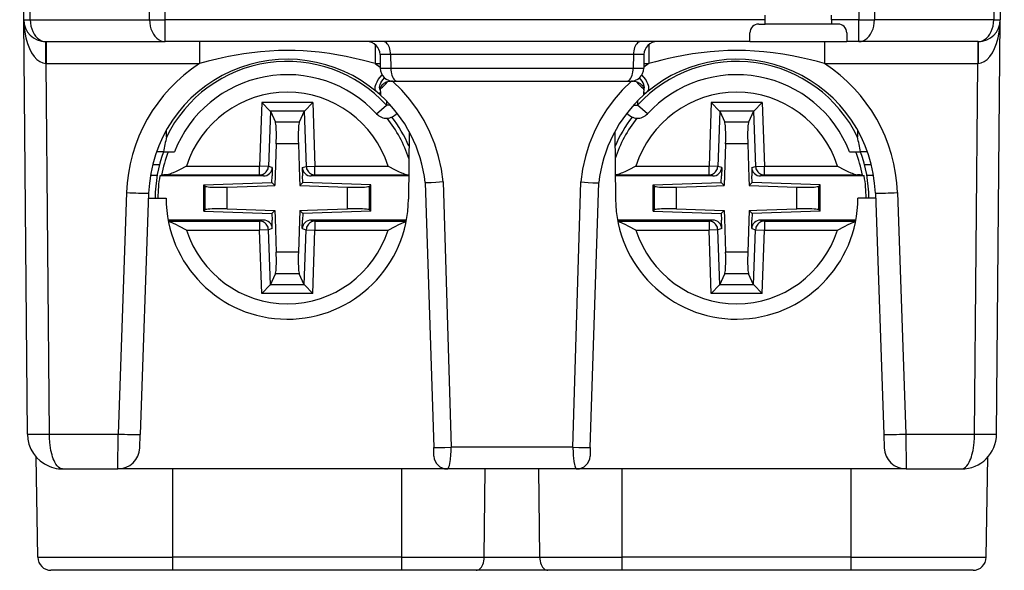
# Model space of a CAD drawing. Extents: x 0 to 420, y 0 to 297.
# Drawn here: x 161 to 184, y 208 to 221 of the extents above; entities that cross this region are included whole.
import ezdxf

# ---------------------------------------------------------------- set-up
doc = ezdxf.new("R2010")
doc.units = 0
doc.layers.get('0').update_dxf_attribs({"linetype": 'CONTINUOUS'})

msp = doc.modelspace()

# ---------------------------------------------------------------- linework, layer by layer
at = {"color": 7}
for p, q in [((161.440674, 220.500381), (161.348129, 231.104736)), ((161.587112, 220.498566), (161.494553, 231.104736)), ((164.294357, 220.498566), (164.201813, 231.104736)), ((164.647903, 220.500381), (164.555359, 231.104736)), ((180.490906, 231.104736), (180.398361, 220.500381)), ((180.844452, 231.104736), (180.751892, 220.498566)), ((183.551712, 231.104736), (183.459152, 220.498566)), ((183.698135, 231.104736), (183.605591, 220.500381)), ((178.273132, 220.500381), (178.273132, 220.604736)), ((179.773132, 220.500381), (179.773132, 220.604736)), ((161.522736, 211.097763), (161.440674, 220.500381)), ((161.587112, 220.498566), (164.294357, 220.498566)), ((178.273132, 220.500381), (164.647903, 220.500381)), ((164.647903, 220.004745), (164.647903, 220.500381)), ((178.123138, 220.404739), (178.273132, 220.404739)), ((178.273132, 220.404739), (178.273132, 220.500381)), ((179.773132, 220.404739), (178.273132, 220.404739)), ((179.773132, 220.500381), (179.773132, 220.404739)), ((180.398361, 220.500381), (179.773132, 220.500381)), ((179.923126, 220.404739), (179.773132, 220.404739)), ((180.398361, 220.004745), (180.398361, 220.500381)), ((183.459152, 220.498566), (180.751892, 220.498566)), ((183.523529, 211.097763), (183.605591, 220.500381)), ((177.923126, 220.004745), (177.923126, 220.204742)), ((180.123138, 220.204742), (180.123138, 220.004745)), ((161.940659, 220.004745), (164.647903, 220.004745)), ((161.94931, 220.004745), (161.94931, 219.509109)), ((177.923126, 220.004745), (164.647903, 220.004745)), ((165.432281, 220.004745), (165.432281, 219.509109)), ((169.413971, 219.940384), (169.413971, 219.509109)), ((175.632278, 219.940384), (175.632278, 219.509109)), ((177.923126, 220.004745), (180.123138, 220.004745)), ((179.613983, 220.004745), (179.613983, 219.509109)), ((180.398361, 220.004745), (180.123138, 220.004745)), ((183.105606, 220.004745), (180.398361, 220.004745)), ((183.096954, 220.004745), (183.096954, 219.509109)), ((169.528275, 219.709976), (169.533691, 219.399506)), ((169.765335, 219.709976), (169.528625, 219.710052)), ((169.765335, 219.709976), (169.771027, 219.399506)), ((175.28093, 219.709976), (169.765335, 219.709976)), ((175.28093, 219.709976), (175.275238, 219.399506)), ((175.517624, 219.710052), (175.28093, 219.709976)), ((175.51799, 219.709976), (175.512573, 219.399506)), ((161.945343, 219.50914), (161.94931, 219.509109)), ((161.94931, 219.509109), (165.432281, 219.509109)), ((162.022705, 211.097763), (161.94931, 219.509109)), ((169.413971, 219.509109), (169.531769, 219.509109)), ((169.413971, 219.509109), (169.533188, 219.428131)), ((175.632278, 219.509109), (175.513062, 219.428131)), ((175.514465, 219.509109), (175.632278, 219.509109)), ((179.613983, 219.509109), (183.096954, 219.509109)), ((183.02356, 211.097763), (183.096954, 219.509109)), ((183.097321, 219.509109), (183.101288, 219.50914)), ((169.534058, 219.399429), (169.771027, 219.399506)), ((169.771027, 219.399506), (175.275238, 219.399506)), ((175.275238, 219.399506), (175.512207, 219.399429)), ((169.81424, 219.104736), (169.833374, 219.104736)), ((169.833878, 219.104736), (169.928589, 219.104736)), ((169.928589, 219.104736), (175.117676, 219.104736)), ((175.117676, 219.104736), (175.212616, 219.104736)), ((175.212906, 219.104736), (175.232025, 219.104736)), ((169.538864, 218.787933), (169.460678, 218.856476)), ((169.535583, 218.944016), (169.53334, 218.910355)), ((169.53334, 218.910355), (169.536743, 218.843719)), ((175.507401, 218.787933), (175.585571, 218.856476)), ((175.512924, 218.910355), (175.509521, 218.843719)), ((175.510666, 218.944016), (175.512924, 218.910355)), ((166.845612, 218.622559), (166.795273, 217.181)), ((167.036575, 218.425598), (166.845612, 218.622559)), ((168.000641, 218.622559), (166.845612, 218.622559)), ((167.809677, 218.425598), (168.000641, 218.622559)), ((168.000641, 218.622559), (168.050995, 217.181)), ((169.672577, 218.659317), (169.671768, 218.565353)), ((175.373672, 218.659317), (175.374496, 218.565353)), ((177.045609, 218.622559), (176.99527, 217.181)), ((177.236588, 218.425598), (177.045609, 218.622559)), ((178.200653, 218.622559), (177.045609, 218.622559)), ((178.009674, 218.425598), (178.200653, 218.622559)), ((178.200653, 218.622559), (178.250992, 217.181)), ((167.037994, 218.422546), (166.994385, 217.174042)), ((167.036575, 218.425598), (167.037994, 218.422546)), ((167.809677, 218.425598), (167.036575, 218.425598)), ((167.037994, 218.422546), (167.152267, 218.174942)), ((167.808273, 218.422546), (167.693985, 218.174942)), ((167.809677, 218.425598), (167.808273, 218.422546)), ((167.808273, 218.422546), (167.851868, 217.174042)), ((169.450577, 218.362762), (169.671692, 218.565552)), ((169.76178, 218.564484), (169.671692, 218.565552)), ((175.28447, 218.564484), (175.374573, 218.565552)), ((175.595673, 218.362762), (175.374573, 218.565552)), ((177.237991, 218.422546), (177.194397, 217.174042)), ((177.236588, 218.425598), (177.237991, 218.422546)), ((178.009674, 218.425598), (177.236588, 218.425598)), ((177.237991, 218.422546), (177.35228, 218.174942)), ((178.00827, 218.422546), (177.893982, 218.174942)), ((178.009674, 218.425598), (178.00827, 218.422546)), ((178.00827, 218.422546), (178.051865, 217.174042)), ((167.693985, 218.174942), (167.152267, 218.174942)), ((177.893982, 218.174942), (177.35228, 218.174942)), ((164.680832, 217.839767), (164.679413, 218.001663)), ((170.186432, 217.966415), (170.173019, 216.43074)), ((174.859833, 217.966415), (174.87323, 216.43074)), ((180.366837, 218.001663), (180.365433, 217.839752)), ((164.6147, 217.504745), (164.453461, 217.504745)), ((164.6147, 217.504745), (164.861389, 217.504745)), ((167.171249, 217.682541), (167.138321, 216.739548)), ((167.675018, 217.682541), (167.171249, 217.682541)), ((167.675018, 217.682541), (167.701813, 216.914856)), ((177.371246, 217.682541), (177.338318, 216.739548)), ((177.875015, 217.682541), (177.371246, 217.682541)), ((177.875015, 217.682541), (177.901825, 216.914856)), ((180.184875, 217.504745), (180.431549, 217.504745)), ((180.592804, 217.504745), (180.431549, 217.504745)), ((164.518387, 217.204742), (164.363831, 217.204742)), ((165.135635, 217.181), (166.795273, 217.181)), ((166.994385, 217.174042), (166.795273, 217.181)), ((166.795273, 216.981064), (166.795273, 217.181)), ((167.08252, 217.1474), (166.994385, 217.174042)), ((167.08252, 217.1474), (167.075806, 216.954742)), ((167.763733, 217.1474), (167.851868, 217.174042)), ((167.763733, 217.1474), (167.770462, 216.954742)), ((167.851868, 217.174042), (168.050995, 217.181)), ((168.050995, 216.981064), (168.050995, 217.181)), ((168.050995, 217.181), (169.710617, 217.181)), ((175.335632, 217.181), (176.99527, 217.181)), ((177.194397, 217.174042), (176.99527, 217.181)), ((176.99527, 216.981064), (176.99527, 217.181)), ((177.282532, 217.1474), (177.194397, 217.174042)), ((177.282532, 217.1474), (177.275803, 216.954742)), ((177.96373, 217.1474), (178.051865, 217.174042)), ((177.96373, 217.1474), (177.970459, 216.954742)), ((178.051865, 217.174042), (178.250992, 217.181)), ((178.250992, 216.981064), (178.250992, 217.181)), ((178.250992, 217.181), (179.910614, 217.181)), ((180.682419, 217.204742), (180.527863, 217.204742)), ((164.466415, 216.962524), (164.314392, 216.962524)), ((164.570633, 216.973755), (164.52861, 216.954742)), ((166.882355, 216.954742), (164.52861, 216.954742)), ((164.677078, 216.981064), (166.795273, 216.981064)), ((165.528122, 216.753357), (167.070648, 216.80722)), ((166.882355, 216.954742), (166.795273, 216.981064)), ((167.070648, 216.80722), (167.075806, 216.954742)), ((167.070648, 216.80722), (167.138321, 216.739548)), ((167.701813, 216.914856), (167.707947, 216.739548)), ((167.775604, 216.80722), (167.707947, 216.739548)), ((167.775604, 216.80722), (167.770462, 216.954742)), ((169.318146, 216.753357), (167.775604, 216.80722)), ((167.963913, 216.954742), (168.050995, 216.981064)), ((170.177597, 216.954742), (167.963913, 216.954742)), ((168.050995, 216.981064), (170.169174, 216.981064)), ((170.169174, 216.981064), (170.177826, 216.980774)), ((170.553589, 216.804749), (170.746033, 210.791656)), ((170.961029, 216.820755), (171.139267, 210.796021)), ((173.906998, 210.796021), (174.085236, 216.820755)), ((174.300232, 210.791656), (174.492676, 216.804749)), ((174.877075, 216.981064), (174.868439, 216.980774)), ((177.082352, 216.954742), (174.868652, 216.954742)), ((174.877075, 216.981064), (176.99527, 216.981064)), ((175.728119, 216.753357), (177.270645, 216.80722)), ((177.082352, 216.954742), (176.99527, 216.981064)), ((177.270645, 216.80722), (177.275803, 216.954742)), ((177.270645, 216.80722), (177.338318, 216.739548)), ((177.901825, 216.914856), (177.907944, 216.739548)), ((177.975616, 216.80722), (177.907944, 216.739548)), ((177.975616, 216.80722), (177.970459, 216.954742)), ((179.518143, 216.753357), (177.975616, 216.80722)), ((178.16391, 216.954742), (178.250992, 216.981064)), ((180.517639, 216.954742), (178.16391, 216.954742)), ((178.250992, 216.981064), (180.369171, 216.981064)), ((180.475616, 216.973755), (180.517639, 216.954742)), ((180.731857, 216.962524), (180.579834, 216.962524)), ((163.77533, 216.577209), (163.583984, 211.097763)), ((165.528122, 216.753357), (165.558182, 216.724335)), ((165.528122, 216.156128), (165.528122, 216.753357)), ((165.558182, 216.18515), (165.558182, 216.724335)), ((166.056274, 216.701767), (166.963013, 216.733429)), ((166.056274, 216.207718), (166.056274, 216.701767)), ((166.963013, 216.733429), (167.138321, 216.739548)), ((167.707947, 216.739548), (168.789993, 216.701767)), ((168.789993, 216.207718), (168.789993, 216.701767)), ((169.318146, 216.753357), (169.288086, 216.724335)), ((169.288086, 216.18515), (169.288086, 216.724335)), ((169.318146, 216.156128), (169.318146, 216.753357)), ((175.728119, 216.753357), (175.758179, 216.724335)), ((175.728119, 216.156128), (175.728119, 216.753357)), ((175.758179, 216.18515), (175.758179, 216.724335)), ((176.256271, 216.701767), (177.163025, 216.733429)), ((176.256271, 216.207718), (176.256271, 216.701767)), ((177.163025, 216.733429), (177.338318, 216.739548)), ((177.907944, 216.739548), (178.98999, 216.701767)), ((178.98999, 216.207718), (178.98999, 216.701767)), ((179.518143, 216.753357), (179.488083, 216.724335)), ((179.488083, 216.18515), (179.488083, 216.724335)), ((179.518143, 216.156128), (179.518143, 216.753357)), ((181.27092, 216.577209), (181.46228, 211.097763)), ((164.275024, 216.564133), (164.083679, 211.084671)), ((164.27121, 216.454742), (164.673126, 216.454742)), ((180.775055, 216.454742), (180.373138, 216.454742)), ((180.771225, 216.564133), (180.962585, 211.084671)), ((165.528122, 216.156128), (165.558182, 216.18515)), ((165.528122, 216.156128), (167.070648, 216.102264)), ((166.056274, 216.207718), (167.138321, 216.169937)), ((167.070648, 216.102264), (167.138321, 216.169937)), ((167.138321, 216.169937), (167.14444, 215.994629)), ((167.707947, 216.169937), (167.675018, 215.226944)), ((167.707947, 216.169937), (167.88324, 216.176056)), ((167.775604, 216.102264), (167.707947, 216.169937)), ((169.318146, 216.156128), (167.775604, 216.102264)), ((167.88324, 216.176056), (168.789993, 216.207718)), ((169.318146, 216.156128), (169.288086, 216.18515)), ((175.728119, 216.156128), (175.758179, 216.18515)), ((175.728119, 216.156128), (177.270645, 216.102264)), ((176.256271, 216.207718), (177.338318, 216.169922)), ((177.270645, 216.102264), (177.338318, 216.169922)), ((177.338318, 216.169922), (177.344437, 215.994629)), ((177.907944, 216.169922), (177.875015, 215.226944)), ((177.907944, 216.169922), (178.083237, 216.176056)), ((177.975616, 216.102264), (177.907944, 216.169922)), ((179.518143, 216.156128), (177.975616, 216.102264)), ((178.083237, 216.176056), (178.98999, 216.207718)), ((179.518143, 216.156128), (179.488083, 216.18515)), ((166.882355, 215.954742), (164.718964, 215.954742)), ((164.723969, 215.928421), (166.795273, 215.928421)), ((166.882355, 215.954742), (166.795273, 215.928421)), ((166.795273, 215.928421), (166.795273, 215.728485)), ((167.070648, 216.102264), (167.075806, 215.954742)), ((167.08252, 215.762085), (167.075806, 215.954742)), ((167.14444, 215.994629), (167.171249, 215.226944)), ((167.763733, 215.762085), (167.770462, 215.954742)), ((167.775604, 216.102264), (167.770462, 215.954742)), ((170.127289, 215.954742), (167.963913, 215.954742)), ((167.963913, 215.954742), (168.050995, 215.928421)), ((168.050995, 215.928421), (168.050995, 215.728485)), ((168.050995, 215.928421), (170.122299, 215.928421)), ((177.082352, 215.954742), (174.918961, 215.954742)), ((174.923965, 215.928421), (176.99527, 215.928421)), ((177.082352, 215.954742), (176.99527, 215.928421)), ((176.99527, 215.928421), (176.99527, 215.728485)), ((177.270645, 216.102264), (177.275803, 215.954742)), ((177.282532, 215.762085), (177.275803, 215.954742)), ((177.344437, 215.994629), (177.371246, 215.226944)), ((177.96373, 215.762085), (177.970459, 215.954742)), ((177.975616, 216.102264), (177.970459, 215.954742)), ((180.327286, 215.954742), (178.16391, 215.954742)), ((178.16391, 215.954742), (178.250992, 215.928421)), ((178.250992, 215.928421), (178.250992, 215.728485)), ((178.250992, 215.928421), (180.322296, 215.928421)), ((165.135635, 215.728485), (166.795273, 215.728485)), ((166.994385, 215.735443), (166.795273, 215.728485)), ((166.845612, 214.286926), (166.795273, 215.728485)), ((167.08252, 215.762085), (166.994385, 215.735443)), ((167.037994, 214.486938), (166.994385, 215.735443)), ((167.763733, 215.762085), (167.851868, 215.735443)), ((167.808273, 214.486938), (167.851868, 215.735443)), ((167.851868, 215.735443), (168.050995, 215.728485)), ((168.000641, 214.286926), (168.050995, 215.728485)), ((168.050995, 215.728485), (169.710617, 215.728485)), ((175.335632, 215.728485), (176.99527, 215.728485)), ((177.194397, 215.735443), (176.99527, 215.728485)), ((177.045609, 214.286926), (176.99527, 215.728485)), ((177.282532, 215.762085), (177.194397, 215.735443)), ((177.237991, 214.486938), (177.194397, 215.735443)), ((177.96373, 215.762085), (178.051865, 215.735443)), ((178.00827, 214.486938), (178.051865, 215.735443)), ((178.051865, 215.735443), (178.250992, 215.728485)), ((178.200653, 214.286926), (178.250992, 215.728485)), ((178.250992, 215.728485), (179.910614, 215.728485)), ((167.675018, 215.226944), (167.171249, 215.226944)), ((177.875015, 215.226944), (177.371246, 215.226944)), ((167.037994, 214.486938), (167.152267, 214.734543)), ((167.693985, 214.734543), (167.152267, 214.734543)), ((167.808273, 214.486938), (167.693985, 214.734543)), ((177.237991, 214.486938), (177.35228, 214.734543)), ((177.893982, 214.734543), (177.35228, 214.734543)), ((178.00827, 214.486938), (177.893982, 214.734543)), ((167.036575, 214.483887), (166.845612, 214.286926)), ((167.036575, 214.483887), (167.037994, 214.486938)), ((167.809677, 214.483887), (167.036575, 214.483887)), ((167.809677, 214.483887), (167.808273, 214.486938)), ((167.809677, 214.483887), (168.000641, 214.286926)), ((177.236588, 214.483887), (177.045609, 214.286926)), ((177.236588, 214.483887), (177.237991, 214.486938)), ((178.009674, 214.483887), (177.236588, 214.483887)), ((178.009674, 214.483887), (178.00827, 214.486938)), ((178.009674, 214.483887), (178.200653, 214.286926)), ((168.000641, 214.286926), (166.845612, 214.286926)), ((178.200653, 214.286926), (177.045609, 214.286926)), ((162.022705, 211.097763), (163.583984, 211.097763)), ((163.573608, 210.305145), (163.583984, 211.097763)), ((164.073303, 210.787476), (164.083679, 211.084671)), ((180.962585, 211.084671), (180.972961, 210.787292)), ((181.46228, 211.097763), (183.02356, 211.097763)), ((181.46228, 211.097763), (181.472656, 210.305145)), ((170.752319, 210.595306), (170.746033, 210.791656)), ((173.906998, 210.796021), (171.139267, 210.796021)), ((174.300232, 210.791656), (174.293945, 210.595154)), ((161.758133, 208.2995), (161.718307, 210.580597)), ((183.288132, 208.299515), (183.327942, 210.580612)), ((183.288132, 208.2995), (183.327942, 210.580597)), ((162.322693, 210.304749), (163.573608, 210.304749)), ((171.05217, 210.304749), (163.573608, 210.304749)), ((164.823135, 208.2995), (164.823135, 210.304749)), ((170.023132, 208.2995), (170.023132, 210.304749)), ((173.994095, 210.304749), (171.05217, 210.304749)), ((171.892029, 208.2995), (171.913376, 210.304749)), ((173.994095, 210.304749), (172.923126, 210.304749)), ((173.154236, 208.2995), (173.132889, 210.304749)), ((181.472656, 210.304749), (173.994095, 210.304749)), ((175.023132, 208.2995), (175.023132, 210.304749)), ((180.223129, 208.2995), (180.223129, 210.304749)), ((181.472656, 210.304749), (182.723557, 210.304749)), ((161.758133, 208.2995), (164.823135, 208.2995)), ((170.023132, 208.2995), (164.823135, 208.2995)), ((164.823135, 208.004745), (164.823135, 208.2995)), ((170.023132, 208.2995), (171.892029, 208.2995)), ((170.023132, 208.004745), (170.023132, 208.2995)), ((171.892029, 208.2995), (173.154236, 208.2995)), ((173.154236, 208.2995), (175.023132, 208.2995)), ((180.223129, 208.2995), (175.023132, 208.2995)), ((175.023132, 208.004745), (175.023132, 208.2995)), ((180.223129, 208.2995), (183.288132, 208.2995)), ((180.223129, 208.004745), (180.223129, 208.2995)), ((164.823135, 208.004745), (162.05809, 208.004745)), ((170.023132, 208.004745), (164.823135, 208.004745)), ((171.709137, 208.004745), (170.023132, 208.004745)), ((173.337128, 208.004745), (171.709137, 208.004745)), ((175.023132, 208.004745), (173.337128, 208.004745)), ((180.223129, 208.004745), (175.023132, 208.004745)), ((182.988174, 208.004745), (180.223129, 208.004745))]:
    msp.add_line(p, q, dxfattribs=at)
for points in [[(161.440689, 220.500381), (161.442581, 220.500015), (161.448257, 220.49968), (161.457718, 220.499405), (161.47084, 220.499161), (161.487534, 220.498947), (161.507675, 220.498764), (161.531082, 220.498672), (161.557632, 220.498581), (161.587112, 220.498581)], [(161.440689, 220.500381), (161.446915, 220.359512), (161.46315, 220.221573), (161.488968, 220.08934), (161.52388, 219.965439), (161.567154, 219.852463), (161.617996, 219.752548), (161.675308, 219.667831), (161.737961, 219.599899), (161.804703, 219.550217), (161.874161, 219.51976), (161.944962, 219.50914)], [(161.587112, 220.498581), (161.591263, 220.428024), (161.602432, 220.359055), (161.620377, 220.292953), (161.64473, 220.231125), (161.675003, 220.174789), (161.710617, 220.125046), (161.750839, 220.082932), (161.794876, 220.04924), (161.841812, 220.024704), (161.890732, 220.00975), (161.940659, 220.004745)], [(164.294357, 220.498581), (164.326523, 220.498581), (164.36113, 220.498672), (164.397903, 220.498764), (164.4366, 220.498947), (164.476883, 220.49913), (164.518509, 220.499405), (164.561081, 220.49968), (164.604324, 220.500015), (164.647903, 220.500381)], [(164.294357, 220.498581), (164.298538, 220.428024), (164.309677, 220.359055), (164.327621, 220.292953), (164.351974, 220.231125), (164.382278, 220.174789), (164.417862, 220.125046), (164.458084, 220.082932), (164.50209, 220.04924), (164.549057, 220.024704), (164.597977, 220.00975), (164.647903, 220.004745)], [(180.398361, 220.500381), (180.44194, 220.500015), (180.485184, 220.49968), (180.527786, 220.499405), (180.569351, 220.49913), (180.609665, 220.498947), (180.648331, 220.498764), (180.685135, 220.498672), (180.719742, 220.498581), (180.751907, 220.498581)], [(180.398361, 220.004745), (180.448288, 220.00975), (180.497208, 220.024704), (180.544144, 220.04924), (180.588181, 220.082932), (180.628403, 220.125046), (180.664017, 220.174789), (180.69429, 220.231125), (180.718643, 220.292953), (180.736588, 220.359055), (180.747757, 220.428024), (180.751907, 220.498581)], [(183.101273, 219.50914), (183.172104, 219.51976), (183.241592, 219.550217), (183.308304, 219.599899), (183.370987, 219.667831), (183.428299, 219.752548), (183.47908, 219.852463), (183.522415, 219.965439), (183.557327, 220.08934), (183.583145, 220.221573), (183.599319, 220.359512), (183.605606, 220.500381)], [(183.105606, 220.004745), (183.155533, 220.00975), (183.204453, 220.024704), (183.251419, 220.04924), (183.295425, 220.082932), (183.335648, 220.125046), (183.371231, 220.174789), (183.401535, 220.231125), (183.425888, 220.292953), (183.443832, 220.359055), (183.454971, 220.428024), (183.459152, 220.498581)], [(183.459152, 220.498581), (183.488602, 220.498581), (183.515152, 220.498672), (183.538589, 220.498764), (183.558731, 220.498947), (183.575424, 220.499161), (183.588547, 220.499405), (183.597977, 220.49968), (183.603683, 220.500015), (183.605606, 220.500381)], [(169.765335, 219.709976), (169.763382, 219.752121), (169.758316, 219.793381), (169.750259, 219.832809), (169.739365, 219.869736), (169.725845, 219.903366), (169.709976, 219.933029), (169.692062, 219.958145), (169.67247, 219.978226), (169.651566, 219.992844), (169.629837, 220.001755), (169.60762, 220.004745)], [(175.438644, 220.004745), (175.416458, 220.001755), (175.394669, 219.992844), (175.373795, 219.978226), (175.354202, 219.958145), (175.336288, 219.933029), (175.320419, 219.903366), (175.3069, 219.869736), (175.296005, 219.832809), (175.287949, 219.793381), (175.282883, 219.752121), (175.28093, 219.709976)], [(169.413971, 219.509109), (169.153259, 219.576279), (168.8909, 219.637131), (168.759186, 219.664719), (168.627121, 219.690186), (168.503448, 219.711914), (168.37944, 219.731583), (168.263962, 219.747894), (168.148209, 219.762253), (167.967468, 219.780579), (167.786209, 219.793808), (167.604584, 219.801804), (167.422729, 219.804474), (167.220688, 219.801147), (167.018906, 219.79126), (166.817581, 219.774933), (166.616913, 219.752396), (166.439209, 219.727386), (166.262192, 219.697983), (166.085922, 219.66449), (165.954208, 219.636887), (165.822891, 219.60733), (165.627167, 219.559891), (165.432281, 219.509109)], [(179.613983, 219.509109), (179.457764, 219.550064), (179.300903, 219.589005), (179.090851, 219.637146), (178.879807, 219.680298), (178.667801, 219.717789), (178.45488, 219.749084), (178.241104, 219.773712), (178.026581, 219.791306), (177.824722, 219.801178), (177.62265, 219.804474), (177.420624, 219.801147), (177.218872, 219.79126), (177.017593, 219.774933), (176.816956, 219.752396), (176.617371, 219.723999), (176.41864, 219.690094), (176.220779, 219.651108), (176.072922, 219.618835), (175.925552, 219.584229), (175.778656, 219.547546), (175.632278, 219.509109)], [(169.771011, 219.399521), (169.772995, 219.357346), (169.77803, 219.316116), (169.786087, 219.276657), (169.796982, 219.239761), (169.810501, 219.206131), (169.82634, 219.176468), (169.844254, 219.151352), (169.863815, 219.131271), (169.884659, 219.116623), (169.906418, 219.107712), (169.928604, 219.104721)], [(175.117691, 219.104721), (175.139847, 219.107712), (175.161575, 219.116623), (175.182449, 219.131271), (175.202042, 219.151352), (175.219925, 219.176468), (175.235794, 219.206131), (175.249283, 219.239761), (175.260178, 219.276657), (175.268204, 219.316116), (175.27327, 219.357346), (175.275223, 219.399521)], [(169.460678, 218.856476), (169.440948, 218.877319), (169.426529, 218.902328), (169.418106, 218.931564), (169.41629, 218.964859), (169.418243, 218.98465), (169.422318, 219.005417), (169.436722, 219.04924), (169.459, 219.095078), (169.488251, 219.141647), (169.529938, 219.195587), (169.57785, 219.247345)], [(169.53334, 218.910355), (169.523529, 218.936676), (169.519043, 218.965836), (169.520416, 218.997559), (169.528015, 219.031387), (169.543579, 219.070175), (169.566223, 219.109436), (169.595078, 219.148041), (169.629013, 219.184967)], [(169.696106, 219.090332), (169.669388, 219.081924), (169.640823, 219.069611), (169.611847, 219.05246), (169.589584, 219.034866), (169.570374, 219.015121), (169.556152, 218.995789), (169.545746, 218.976624), (169.539383, 218.959915), (169.535583, 218.944016)], [(170.961014, 216.820755), (170.919693, 217.112625), (170.855118, 217.399643), (170.767868, 217.679733), (170.658554, 217.950851), (170.527969, 218.210922), (170.377029, 218.458145), (170.206924, 218.690628), (170.018875, 218.906693), (169.814224, 219.104721)], [(175.23201, 219.104721), (175.02739, 218.906693), (174.83931, 218.690628), (174.669205, 218.458145), (174.518326, 218.210922), (174.387711, 217.950851), (174.278397, 217.679733), (174.191116, 217.399643), (174.126602, 217.112625), (174.08522, 216.820755)], [(175.350143, 219.090332), (175.376877, 219.081924), (175.405441, 219.069611), (175.434418, 219.05246), (175.45668, 219.034866), (175.475891, 219.015121), (175.490112, 218.995789), (175.500519, 218.976624), (175.506882, 218.959915), (175.510666, 218.944016)], [(175.512924, 218.910355), (175.522736, 218.936676), (175.527222, 218.965836), (175.525833, 218.997559), (175.51825, 219.031403), (175.502686, 219.070175), (175.480026, 219.109451), (175.451187, 219.148056), (175.417236, 219.184967)], [(175.585571, 218.856476), (175.605316, 218.877319), (175.619736, 218.902328), (175.628159, 218.931564), (175.629974, 218.964859), (175.628021, 218.984665), (175.623947, 219.005432), (175.609528, 219.04924), (175.58725, 219.095093), (175.557999, 219.141647), (175.516312, 219.195602), (175.468414, 219.247345)], [(169.536743, 218.843719), (169.535126, 218.81044), (169.535034, 218.798798), (169.53688, 218.790573), (169.538864, 218.787933)], [(175.509521, 218.843719), (175.511139, 218.81044), (175.511215, 218.798813), (175.509384, 218.790573), (175.507401, 218.787933)], [(167.171249, 217.682541), (167.173233, 217.752121), (167.174362, 217.820358), (167.174576, 217.88591), (167.173843, 217.947495), (167.172226, 218.003952), (167.169754, 218.054123), (167.166428, 218.097061), (167.162369, 218.131943), (167.157608, 218.158066), (167.152267, 218.174942)], [(167.693985, 218.174942), (167.688644, 218.158066), (167.683914, 218.131943), (167.679825, 218.097061), (167.676529, 218.054123), (167.674026, 218.003952), (167.672409, 217.947495), (167.671707, 217.88591), (167.67189, 217.820358), (167.672989, 217.752121), (167.675003, 217.682541)], [(177.371262, 217.682541), (177.373245, 217.752121), (177.374374, 217.820358), (177.374588, 217.88591), (177.373856, 217.947495), (177.372238, 218.003952), (177.369766, 218.054123), (177.36644, 218.097061), (177.362381, 218.131943), (177.35762, 218.158066), (177.35228, 218.174942)], [(177.893997, 218.174942), (177.888626, 218.158066), (177.883896, 218.131943), (177.879837, 218.097061), (177.876511, 218.054123), (177.874039, 218.003952), (177.872391, 217.947495), (177.871689, 217.88591), (177.871902, 217.820358), (177.873001, 217.752121), (177.875015, 217.682541)], [(165.135635, 217.181), (164.972733, 217.097916), (164.8965, 217.05983), (164.833817, 217.030334), (164.801788, 217.016434), (164.753738, 216.998016), (164.726959, 216.989685), (164.701218, 216.983765), (164.677078, 216.981064)], [(166.795273, 216.981064), (166.822952, 216.983078), (166.850113, 216.988937), (166.876205, 216.998489), (166.900711, 217.011612), (166.923203, 217.028), (166.943192, 217.047379), (166.960312, 217.069351), (166.974228, 217.093491), (166.984665, 217.119308), (166.99144, 217.146347), (166.9944, 217.174057)], [(167.851883, 217.174057), (167.854813, 217.146347), (167.861588, 217.119308), (167.872025, 217.093491), (167.885941, 217.069351), (167.903091, 217.047379), (167.92305, 217.028), (167.945541, 217.011612), (167.970047, 216.998489), (167.99617, 216.988937), (168.0233, 216.983078), (168.05098, 216.981064)], [(169.710617, 217.181), (169.87352, 217.097916), (169.949768, 217.05983), (170.012436, 217.030334), (170.044464, 217.016434), (170.092529, 216.998016), (170.119308, 216.989685), (170.145035, 216.983765), (170.169174, 216.981064)], [(175.335632, 217.181), (175.172729, 217.097916), (175.096497, 217.05983), (175.033813, 217.030334), (175.001785, 217.016434), (174.953735, 216.998016), (174.926956, 216.989685), (174.901215, 216.983765), (174.877075, 216.981064)], [(176.995255, 216.981064), (177.022964, 216.983078), (177.050125, 216.988937), (177.076187, 216.998489), (177.100723, 217.011612), (177.123184, 217.028), (177.143204, 217.047379), (177.160294, 217.069351), (177.17421, 217.093491), (177.184647, 217.119308), (177.191422, 217.146347), (177.194382, 217.174057)], [(178.051895, 217.174057), (178.054825, 217.146347), (178.0616, 217.119308), (178.072037, 217.093491), (178.085953, 217.069351), (178.103073, 217.047379), (178.123062, 217.028), (178.145523, 217.011612), (178.170059, 216.998489), (178.196152, 216.988937), (178.223282, 216.983078), (178.250992, 216.981064)], [(179.910614, 217.181), (180.073517, 217.097916), (180.149765, 217.05983), (180.212448, 217.030334), (180.244476, 217.016434), (180.292526, 216.998016), (180.319305, 216.989685), (180.345032, 216.983765), (180.369171, 216.981064)], [(170.961029, 216.820755), (170.795166, 216.80838), (170.688675, 216.802826), (170.637207, 216.801132), (170.574463, 216.801178), (170.55687, 216.802963), (170.554672, 216.80368), (170.554001, 216.804077), (170.55365, 216.804504), (170.553589, 216.804718)], [(174.085236, 216.820755), (174.251083, 216.80838), (174.357574, 216.802826), (174.409042, 216.801132), (174.471802, 216.801178), (174.48938, 216.802963), (174.491592, 216.80368), (174.492249, 216.804077), (174.492615, 216.804504), (174.492676, 216.804718)], [(163.775345, 216.577194), (163.846451, 216.574753), (163.916092, 216.572495), (163.982864, 216.570358), (164.045425, 216.568466), (164.102493, 216.566849), (164.152908, 216.565536), (164.195633, 216.564529), (164.229813, 216.563889), (164.254745, 216.563583), (164.269913, 216.563675), (164.27504, 216.564133)], [(165.558182, 216.72435), (165.570084, 216.718369), (165.592667, 216.712936), (165.625443, 216.708298), (165.667679, 216.704422), (165.71846, 216.701462), (165.776688, 216.699509), (165.841019, 216.698532), (165.91011, 216.698593), (165.982376, 216.699692), (166.05629, 216.701767)], [(168.789993, 216.701767), (168.863907, 216.699692), (168.936172, 216.698593), (169.005264, 216.698532), (169.069595, 216.699509), (169.127792, 216.701462), (169.178574, 216.704422), (169.22081, 216.708298), (169.253586, 216.712936), (169.276199, 216.718369), (169.288101, 216.72435)], [(175.758194, 216.72435), (175.770096, 216.718369), (175.792679, 216.712936), (175.825455, 216.708298), (175.867691, 216.704422), (175.918472, 216.701462), (175.976669, 216.699509), (176.041031, 216.698532), (176.110092, 216.698593), (176.182388, 216.699692), (176.256271, 216.701767)], [(178.990005, 216.701767), (179.063889, 216.699692), (179.136185, 216.698593), (179.205246, 216.698532), (179.269608, 216.699509), (179.327774, 216.701462), (179.378555, 216.704422), (179.420792, 216.708298), (179.453568, 216.712936), (179.476181, 216.718369), (179.488083, 216.72435)], [(180.771225, 216.564133), (180.776321, 216.563675), (180.791519, 216.563583), (180.816422, 216.563889), (180.850601, 216.564529), (180.893326, 216.565536), (180.943741, 216.566849), (181.000809, 216.568466), (181.06337, 216.570358), (181.130173, 216.572495), (181.199814, 216.574753), (181.27092, 216.577194)], [(166.05629, 216.207718), (165.982376, 216.209824), (165.91011, 216.210922), (165.841019, 216.210983), (165.776688, 216.210007), (165.71846, 216.207993), (165.667679, 216.205063), (165.625443, 216.201218), (165.592667, 216.196518), (165.570084, 216.191147), (165.558182, 216.185165)], [(169.288101, 216.185165), (169.276199, 216.191147), (169.253586, 216.196518), (169.22081, 216.201218), (169.178574, 216.205063), (169.127792, 216.207993), (169.069595, 216.210007), (169.005264, 216.210983), (168.936172, 216.210922), (168.863907, 216.209824), (168.789993, 216.207718)], [(176.256271, 216.207718), (176.182388, 216.209824), (176.110092, 216.210922), (176.041031, 216.210983), (175.976669, 216.210007), (175.918472, 216.207993), (175.867691, 216.205063), (175.825455, 216.201218), (175.792679, 216.196518), (175.770096, 216.191147), (175.758194, 216.185165)], [(179.488083, 216.185165), (179.476181, 216.191147), (179.453568, 216.196518), (179.420792, 216.201218), (179.378555, 216.205063), (179.327774, 216.207993), (179.269608, 216.210007), (179.205246, 216.210983), (179.136185, 216.210922), (179.063889, 216.209824), (178.990005, 216.207718)], [(165.135635, 215.728485), (164.972046, 215.811935), (164.894821, 215.850479), (164.835815, 215.878235), (164.805817, 215.891357), (164.760849, 215.908981), (164.725494, 215.920197)], [(166.9944, 215.735458), (166.99144, 215.763138), (166.984665, 215.790176), (166.974228, 215.816025), (166.960312, 215.840134), (166.943192, 215.862106), (166.923203, 215.881454), (166.900711, 215.897873), (166.876205, 215.910995), (166.850113, 215.920578), (166.822952, 215.926407), (166.795273, 215.928421)], [(168.05098, 215.928421), (168.0233, 215.926407), (167.99617, 215.920578), (167.970047, 215.910995), (167.945541, 215.897873), (167.92305, 215.881454), (167.903091, 215.862106), (167.885941, 215.840134), (167.872025, 215.816025), (167.861588, 215.790176), (167.854813, 215.763138), (167.851883, 215.735458)], [(169.710617, 215.728485), (169.8741, 215.811874), (169.951263, 215.850388), (170.010345, 215.878189), (170.04039, 215.891327), (170.085403, 215.908981), (170.120773, 215.920197)], [(175.335632, 215.728485), (175.172043, 215.811935), (175.094818, 215.850479), (175.035812, 215.878235), (175.005814, 215.891357), (174.960846, 215.908981), (174.925491, 215.920197)], [(177.194382, 215.735458), (177.191422, 215.763138), (177.184647, 215.790176), (177.17421, 215.816025), (177.160294, 215.840134), (177.143204, 215.862106), (177.123184, 215.881454), (177.100723, 215.897873), (177.076187, 215.910995), (177.050125, 215.920578), (177.022964, 215.926407), (176.995255, 215.928421)], [(178.250992, 215.928421), (178.223282, 215.926407), (178.196152, 215.920578), (178.170059, 215.910995), (178.145523, 215.897873), (178.123062, 215.881454), (178.103073, 215.862106), (178.085953, 215.840134), (178.072037, 215.816025), (178.0616, 215.790176), (178.054825, 215.763138), (178.051895, 215.735458)], [(179.910614, 215.728485), (180.074097, 215.811874), (180.15126, 215.850388), (180.210342, 215.878189), (180.240387, 215.891327), (180.2854, 215.908981), (180.32077, 215.920197)], [(167.152267, 214.734543), (167.157608, 214.751419), (167.162369, 214.777542), (167.166428, 214.812424), (167.169754, 214.855392), (167.172226, 214.905563), (167.173843, 214.96199), (167.174576, 215.023575), (167.174362, 215.089127), (167.173233, 215.157364), (167.171249, 215.226944)], [(167.675003, 215.226944), (167.672989, 215.157364), (167.67189, 215.089127), (167.671707, 215.023575), (167.672409, 214.96199), (167.674026, 214.905563), (167.676529, 214.855392), (167.679825, 214.812424), (167.683914, 214.777542), (167.688644, 214.751419), (167.693985, 214.734543)], [(177.35228, 214.734543), (177.35762, 214.751419), (177.362381, 214.777542), (177.36644, 214.812424), (177.369766, 214.855392), (177.372238, 214.905563), (177.373856, 214.96199), (177.374588, 215.023575), (177.374374, 215.089127), (177.373245, 215.157364), (177.371262, 215.226944)], [(177.875015, 215.226944), (177.873001, 215.157364), (177.871902, 215.089127), (177.871689, 215.023575), (177.872391, 214.96199), (177.874039, 214.905563), (177.876511, 214.855392), (177.879837, 214.812424), (177.883896, 214.777542), (177.888626, 214.751419), (177.893997, 214.734543)], [(162.322769, 210.304871), (162.306656, 210.306046), (162.290604, 210.309387), (162.274765, 210.314941), (162.259216, 210.322678), (162.229187, 210.344284), (162.1996, 210.374847), (162.171799, 210.413025), (162.145981, 210.458115), (162.128098, 210.495789), (162.111496, 210.536591), (162.096024, 210.580704), (162.08197, 210.627396), (162.058258, 210.726929), (162.047928, 210.7836), (162.038986, 210.844925), (162.032013, 210.907043), (162.024643, 211.013794), (162.022797, 211.097763)], [(163.584, 211.097763), (163.655106, 211.095322), (163.724747, 211.093033), (163.791519, 211.090927), (163.85408, 211.089035), (163.911148, 211.087387), (163.961563, 211.086105), (164.004288, 211.085068), (164.038467, 211.084457), (164.0634, 211.084152), (164.078568, 211.084213), (164.083694, 211.084671)], [(180.962601, 211.084671), (180.967697, 211.084213), (180.982864, 211.084152), (181.007767, 211.084457), (181.041946, 211.085068), (181.084671, 211.086105), (181.135086, 211.087387), (181.192154, 211.089035), (181.254715, 211.090927), (181.321548, 211.093033), (181.39119, 211.095322), (181.462296, 211.097763)], [(182.723495, 210.304871), (182.739609, 210.306046), (182.755661, 210.309387), (182.7715, 210.314941), (182.787048, 210.322678), (182.817078, 210.344284), (182.846664, 210.374832), (182.874466, 210.41301), (182.900284, 210.458099), (182.918152, 210.495789), (182.934769, 210.536591), (182.950226, 210.580719), (182.964294, 210.627411), (182.988007, 210.726929), (182.998322, 210.7836), (183.007263, 210.84491), (183.014236, 210.907028), (183.021606, 211.013779), (183.023468, 211.097763)], [(170.746033, 210.791656), (170.750473, 210.790314), (170.784042, 210.788666), (170.8573, 210.788498), (170.99678, 210.791122), (171.139267, 210.796021)], [(171.05217, 210.304749), (171.058884, 210.306168), (171.065567, 210.31044), (171.072159, 210.317474), (171.078552, 210.327072), (171.090546, 210.353134), (171.101303, 210.387009), (171.110779, 210.427261), (171.118881, 210.472488), (171.12561, 210.521469), (171.134964, 210.626801), (171.138565, 210.710571), (171.139267, 210.796021)], [(173.906998, 210.796021), (174.043961, 210.791275), (174.178528, 210.788589), (174.262909, 210.788681), (174.292862, 210.789993), (174.300232, 210.791656)], [(173.906998, 210.796021), (173.909088, 210.669693), (173.912582, 210.607742), (173.91777, 210.547684), (173.927368, 210.472656), (173.940033, 210.406555), (173.947464, 210.378082), (173.955612, 210.353409), (173.967636, 210.327209), (173.974045, 210.317551), (173.980652, 210.310486), (173.98735, 210.306183), (173.994095, 210.304749)], [(171.709122, 208.004745), (171.734879, 208.007736), (171.760117, 208.016647), (171.784317, 208.031265), (171.807053, 208.051346), (171.827835, 208.076462), (171.846237, 208.106125), (171.861923, 208.139755), (171.874557, 208.176682), (171.883896, 208.21611), (171.889786, 208.25737), (171.892044, 208.299515)], [(173.154251, 208.299515), (173.156509, 208.25737), (173.162369, 208.21611), (173.171707, 208.176682), (173.184341, 208.139755), (173.200027, 208.106125), (173.21843, 208.076462), (173.239212, 208.051346), (173.261917, 208.031265), (173.286148, 208.016647), (173.311386, 208.007736), (173.337112, 208.004745)]]:
    msp.add_lwpolyline(points, dxfattribs=at)
for centre, radius, start, end in [((161.928192, 220.503784), 0.48753, 180.400422, 188.099192), ((161.940659, 220.504745), 0.5, 180.500006, 269.999997), ((178.123138, 220.204742), 0.2, 89.999791, 180.000309), ((179.923126, 220.204742), 0.2, 359.999692, 89.999791), ((183.105606, 220.504745), 0.5, 269.999997, 359.5), ((144.34259, 219.64473), 17.602408, 359.558655, 1.171129), ((169.228317, 219.704742), 0.3, 1, 90.000003), ((175.817947, 219.704742), 0.3, 90.000003, 178.999997), ((200.70314, 219.64473), 17.601878, 178.828832, 180.441362), ((167.423126, 216.449829), 3.650019, 123.054355, 178.000003), ((167.423126, 216.454193), 3.150019, 49.696381, 178.000003), ((167.423126, 216.50473), 3.049999, 42.501856, 154.041789), ((177.623138, 216.50473), 3.049997, 25.958062, 137.498279), ((177.623138, 216.454193), 3.150019, 2.000003, 130.303617), ((177.623138, 216.449829), 3.650019, 2, 56.945644), ((167.423126, 216.504745), 2.75, 42.501788, 158.676318), ((169.833649, 219.404739), 0.3, 181.000003, 269.999997), ((175.212616, 219.404739), 0.3, 269.999997, 359), ((177.623138, 216.504745), 2.75, 21.323685, 137.49821), ((169.302521, 219.358856), 0.476197, 299.329219, 325.696437), ((169.810379, 218.641251), 0.463451, 89.523515, 104.276341), ((175.23587, 218.641251), 0.463451, 75.723637, 90.476463), ((175.743744, 219.358856), 0.476197, 214.303582, 240.670776), ((167.423126, 216.454742), 2.400014, 17.614093, 162.385903), ((169.50972, 218.91864), 0.079393, 231.732722, 289.832715), ((177.623138, 216.454742), 2.400014, 17.614093, 162.385903), ((175.536545, 218.91864), 0.079393, 250.167266, 308.26729), ((167.423126, 216.454193), 3.150019, 6.3894, 47.805003), ((177.623138, 216.454193), 3.150019, 132.195006, 173.610595), ((169.671768, 218.565369), 0.3, 222.501803, 323.125168), ((175.374496, 218.565369), 0.3, 216.875066, 317.498205), ((167.423126, 216.454742), 2.899328, 17.96901, 38.655387), ((167.423126, 216.454742), 2.999726, 23.044592, 37.760947), ((167.423126, 216.454742), 3.000001, 23.056605, 37.759683), ((177.623123, 216.454742), 2.999726, 142.239086, 156.955684), ((177.623138, 216.454742), 3.000001, 142.240342, 156.943677), ((177.623138, 216.454742), 2.899328, 141.34459, 162.031143), ((170.651657, 216.487122), 6.122118, 167.235556, 170.43188), ((174.394608, 216.487091), 6.122128, 9.568445, 12.76468), ((167.423126, 216.454742), 3.000001, 159.512702, 179.999991), ((167.423126, 216.454742), 2.999726, 159.510735, 180.000009), ((167.423126, 216.454742), 2.899328, 158.767529, 169.687772), ((177.623138, 216.454742), 2.899328, 10.312233, 21.232485), ((177.623123, 216.454742), 2.999726, 0.000011, 20.489282), ((177.623123, 216.454742), 3.000001, 0.000001, 20.487339), ((166.882828, 217.154678), 0.199873, 269.863523, 357.914434), ((167.963425, 217.154678), 0.199873, 182.085566, 270.136478), ((177.082825, 217.154678), 0.199873, 269.863523, 357.914434), ((178.163437, 217.154678), 0.199873, 182.085566, 270.136478), ((167.423126, 216.454742), 2.937385, 170.199421, 180.000009), ((164.671371, 216.191223), 0.789388, 89.586066, 97.335728), ((180.374878, 216.191238), 0.789386, 82.66427, 90.413939), ((177.623123, 216.454742), 2.937385, 0.000014, 9.800577), ((167.423126, 216.454742), 2.75, 180.000009, 359.499993), ((177.623138, 216.454742), 2.75, 180.500006, 359.999993), ((166.882828, 215.754807), 0.199873, 2.085566, 90.136477), ((167.963425, 215.754807), 0.199873, 89.863522, 177.914434), ((177.082825, 215.754807), 0.199873, 2.085566, 90.136477), ((178.163437, 215.754807), 0.199873, 89.863522, 177.914434), ((167.423126, 216.454742), 2.400014, 197.614097, 342.3852), ((177.623138, 216.454742), 2.400014, 197.614097, 342.3852), ((162.322693, 211.104736), 0.8, 180.500088, 247.424317), ((161.731064, 222.130569), 11.035843, 268.919496, 271.514196), ((182.723557, 211.104736), 0.8, 270.001917, 359.499917), ((183.315186, 222.130585), 11.035858, 268.485813, 271.080506), ((163.573608, 210.804749), 0.5, 269.999997, 357.999997), ((181.472656, 210.804749), 0.5, 181.999997, 269.999997), ((171.05217, 210.604736), 0.3, 181.833122, 270.000004), ((173.994095, 210.604736), 0.3, 269.999991, 358.166865), ((162.322144, 211.106216), 0.801364, 247.50119, 263.34992), ((162.322693, 211.104736), 0.8, 263.298366, 269.998235), ((162.05809, 208.304749), 0.3, 181.000003, 269.999997), ((182.988174, 208.304749), 0.3, 269.999997, 359), ((182.988174, 208.304749), 0.3, 269.999997, 359)]:
    msp.add_arc(centre, radius, start, end, dxfattribs=at)

doc.saveas('drawing.dxf')
